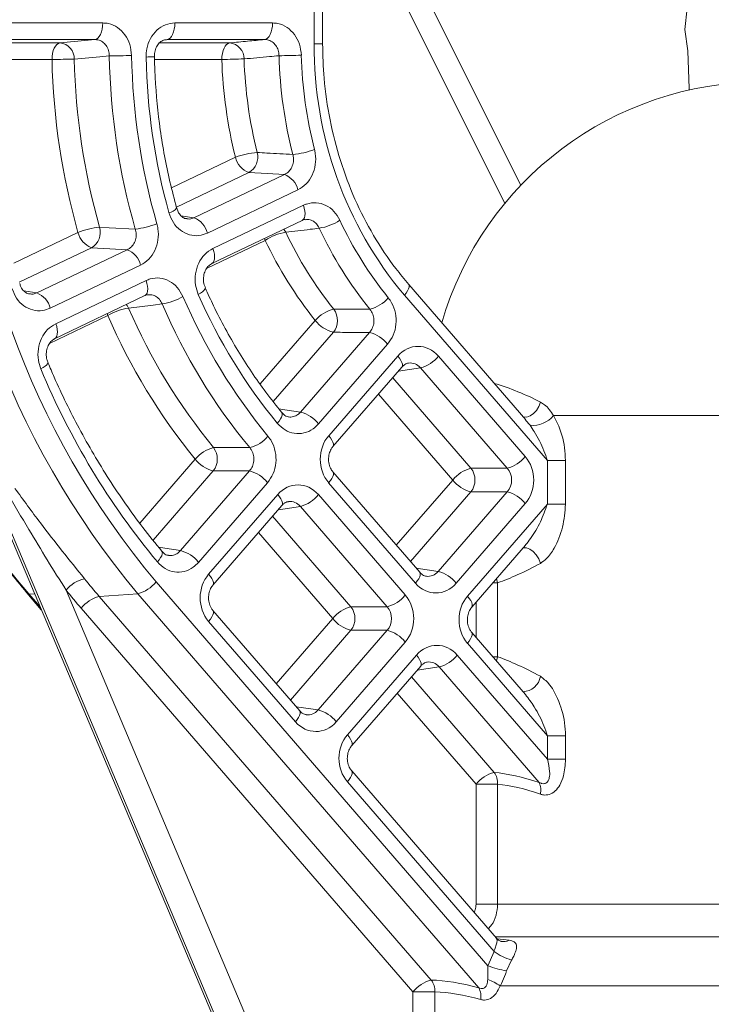
# Model space of a CAD drawing. Units: millimetres. Extents: x 1516 to 3716, y 539 to 3488.
# Drawn here: x 2758 to 2799, y 3118 to 3177 of the extents above; entities that cross this region are included whole.
import ezdxf

# ---------------------------------------------------------------- set-up
doc = ezdxf.new("R2010")
doc.units = ezdxf.units.MM
doc.header["$LTSCALE"] = 18
doc.linetypes.add('SLD-Durchgehend', pattern=[0])

msp = doc.modelspace()

# ---------------------------------------------------------------- linework, layer by layer
at = {"color": 7, "linetype": 'SLD-Durchgehend', "lineweight": 18}
for p, q in [((2775.474, 3175.201), (2775.474, 3194.9)), ((2775.974, 3175.201), (2775.974, 3194.918)), ((2778.254, 3185.938), (2787.864, 3166.718)), ((2777.027, 3185.391), (2786.904, 3165.637)), ((2756.937, 3176.451), (2762.789, 3176.451)), ((2767.115, 3176.451), (2772.968, 3176.451)), ((2756.018, 3175.251), (2760.217, 3175.251)), ((2762.315, 3175.453), (2756.463, 3175.453)), ((2766.196, 3175.251), (2770.398, 3175.251)), ((2766.641, 3175.453), (2766.528, 3175.44)), ((2772.494, 3175.453), (2766.641, 3175.453)), ((2775.474, 3175.201), (2775.974, 3175.201)), ((2759.743, 3174.252), (2755.712, 3174.252)), ((2769.924, 3174.252), (2765.892, 3174.252)), ((2766.907, 3166.568), (2770.743, 3168.402)), ((2771.548, 3167.479), (2767.204, 3165.403)), ((2768.258, 3164.767), (2773.687, 3167.362)), ((2774.492, 3166.439), (2769.063, 3163.844)), ((2769.394, 3162.921), (2774.823, 3165.516)), ((2767.485, 3164.882), (2768.258, 3164.767)), ((2769.325, 3162.019), (2774.754, 3164.613)), ((2757.456, 3162.052), (2761.302, 3163.889)), ((2772.531, 3163.414), (2769.016, 3161.734)), ((2772.493, 3163.533), (2772.531, 3163.414)), ((2762.107, 3162.967), (2757.779, 3160.898)), ((2758.834, 3160.263), (2764.251, 3162.852)), ((2765.056, 3161.929), (2759.639, 3159.34)), ((2759.97, 3158.417), (2765.387, 3161.006)), ((2758.061, 3160.377), (2758.834, 3160.263)), ((2788.161, 3152.652), (2781.136, 3160.772)), ((2759.901, 3157.515), (2765.318, 3160.104)), ((2789.451, 3150.211), (2780.88, 3160.118)), ((2763.09, 3158.902), (2759.59, 3157.229)), ((2763.051, 3159.02), (2763.09, 3158.902)), ((2772.236, 3154.805), (2775.532, 3158.607)), ((2776.617, 3157.9), (2773.012, 3153.742)), ((2774.646, 3153.119), (2778.787, 3157.895)), ((2759.895, 3157.512), (2759.827, 3157.494)), ((2779.873, 3157.188), (2775.731, 3152.412)), ((2776.338, 3151.699), (2780.477, 3156.473)), ((2782.923, 3156.472), (2788.129, 3150.454)), ((2776.593, 3151.044), (2780.733, 3155.818)), ((2781.838, 3155.766), (2780.518, 3155.57)), ((2787.044, 3149.748), (2781.838, 3155.766)), ((2780.175, 3155.175), (2784.869, 3149.748)), ((2783.783, 3149.042), (2779.326, 3154.195)), ((2788.414, 3152.325), (2788.147, 3152.64)), ((2812.331, 3152.908), (2789.827, 3152.908)), ((2765.006, 3146.465), (2768.329, 3150.298)), ((2789.451, 3147.6), (2789.451, 3150.211)), ((2790.54, 3150.211), (2789.451, 3150.211)), ((2790.54, 3150.211), (2790.54, 3147.6)), ((2769.414, 3149.592), (2765.806, 3145.43)), ((2767.446, 3144.813), (2771.586, 3149.588)), ((2784.869, 3149.748), (2787.044, 3149.748)), ((2781.799, 3143.51), (2776.593, 3149.528)), ((2780.394, 3145.134), (2783.783, 3149.042)), ((2781.634, 3088.27), (2756.183, 3148.534)), ((2772.671, 3148.882), (2768.531, 3144.106)), ((2781.542, 3142.856), (2776.336, 3148.874)), ((2756.09, 3148.394), (2781.095, 3089.185)), ((2769.138, 3143.395), (2773.278, 3148.169)), ((2775.724, 3148.168), (2780.93, 3142.15)), ((2784.868, 3148.336), (2781.242, 3144.154)), ((2782.904, 3143.561), (2787.043, 3148.336)), ((2787.043, 3148.336), (2784.868, 3148.336)), ((2769.394, 3142.739), (2773.533, 3147.514)), ((2774.638, 3147.462), (2773.319, 3147.266)), ((2779.844, 3141.444), (2774.638, 3147.462)), ((2788.128, 3147.629), (2783.989, 3142.855)), ((2784.662, 3142.076), (2789.451, 3147.6)), ((2790.54, 3147.6), (2789.451, 3147.6)), ((2772.975, 3146.871), (2777.67, 3141.444)), ((2776.584, 3140.738), (2772.126, 3145.891)), ((2784.917, 3141.421), (2788.147, 3145.146)), ((2781.586, 3143.756), (2782.904, 3143.561)), ((2786.407, 3143.14), (2786.469, 3142.877)), ((2765.982, 3142.933), (2785.892, 3119.917)), ((2786.179, 3142.877), (2786.469, 3142.877)), ((2786.469, 3142.877), (2786.469, 3138.445)), ((2758.225, 3142.279), (2759.099, 3141.27)), ((2758.706, 3142.199), (2758.344, 3142.227)), ((2758.344, 3142.227), (2759.028, 3141.436)), ((2760.584, 3142.445), (2781.393, 3093.172)), ((2764.896, 3142.227), (2762.579, 3142.066)), ((2762.579, 3142.066), (2782.479, 3119.063)), ((2785.337, 3118.598), (2764.896, 3142.227)), ((2781.393, 3118.357), (2761.493, 3141.36)), ((2777.67, 3141.444), (2779.844, 3141.444)), ((2785.176, 3139.607), (2785.176, 3141.719)), ((2774.599, 3135.206), (2769.393, 3141.224)), ((2773.195, 3136.83), (2776.584, 3140.738)), ((2774.343, 3134.552), (2769.137, 3140.57)), ((2777.669, 3140.032), (2774.043, 3135.85)), ((2775.704, 3135.257), (2779.844, 3140.032)), ((2779.844, 3140.032), (2777.669, 3140.032)), ((2788.137, 3136.184), (2784.917, 3139.906)), ((2780.929, 3139.325), (2776.789, 3134.551)), ((2789.451, 3133.715), (2784.66, 3139.252)), ((2777.463, 3133.772), (2781.602, 3138.547)), ((2784.048, 3138.546), (2789.451, 3132.301)), ((2786.469, 3138.445), (2786.181, 3138.445)), ((2786.469, 3138.445), (2786.407, 3138.183)), ((2777.718, 3133.117), (2781.858, 3137.892)), ((2782.962, 3137.84), (2781.643, 3137.644)), ((2788.955, 3130.913), (2782.962, 3137.84)), ((2781.3, 3137.248), (2786.261, 3131.513)), ((2785.176, 3130.807), (2780.451, 3136.269)), ((2774.387, 3135.452), (2775.704, 3135.257)), ((2789.451, 3132.301), (2789.451, 3133.715)), ((2789.451, 3133.715), (2790.54, 3133.715)), ((2790.54, 3133.715), (2790.54, 3132.301)), ((2789.451, 3132.301), (2790.54, 3132.301)), ((2786.393, 3121.574), (2777.718, 3131.602)), ((2786.255, 3120.783), (2777.461, 3130.948)), ((2785.176, 3123.607), (2785.176, 3130.807)), ((2785.176, 3130.807), (2786.469, 3130.807)), ((2786.469, 3130.807), (2786.469, 3123.607)), ((2786.469, 3123.607), (2785.176, 3123.607)), ((2786.469, 3123.607), (2822.331, 3123.607)), ((2823.931, 3121.647), (2786.329, 3121.647)), ((2786.444, 3121.536), (2787.166, 3121.447)), ((2785.892, 3119.917), (2786.255, 3120.783)), ((2787.3, 3120.264), (2787.005, 3119.615)), ((2781.393, 3093.172), (2781.393, 3118.357)), ((2781.393, 3118.357), (2782.71, 3118.357)), ((2782.71, 3118.357), (2782.71, 3093.172)), ((2826.331, 3118.708), (2786.622, 3118.708))]:
    msp.add_line(p, q, dxfattribs=at)
at = {"color": 7, "linetype": 'SLD-Durchgehend', "lineweight": 18, "flags": 128}
for points in [[(2804.857, 3175.113), (2804.953, 3176.399), (2804.707, 3177.658), (2804.14, 3178.772), (2803.308, 3179.634), (2802.288, 3180.163), (2801.177, 3180.309), (2800.08, 3180.059), (2799.101, 3179.437), (2798.332, 3178.5), (2797.845, 3177.337), (2797.688, 3176.059), (2797.874, 3174.786)], [(2762.315, 3175.453), (2762.409, 3175.48), (2762.498, 3175.543), (2762.58, 3175.638), (2762.651, 3175.763), (2762.71, 3175.912), (2762.753, 3176.081), (2762.78, 3176.263), (2762.789, 3176.451)], [(2766.641, 3175.453), (2766.735, 3175.48), (2766.824, 3175.543), (2766.906, 3175.638), (2766.977, 3175.763), (2767.036, 3175.912), (2767.079, 3176.081), (2767.106, 3176.263), (2767.115, 3176.451)], [(2772.494, 3175.453), (2772.588, 3175.48), (2772.677, 3175.543), (2772.759, 3175.638), (2772.831, 3175.763), (2772.889, 3175.912), (2772.932, 3176.081), (2772.959, 3176.263), (2772.968, 3176.451)], [(2759.743, 3174.252), (2759.752, 3174.441), (2759.779, 3174.622), (2759.822, 3174.791), (2759.88, 3174.94), (2759.952, 3175.065), (2760.034, 3175.16), (2760.123, 3175.223), (2760.217, 3175.251)], [(2760.217, 3175.251), (2761.294, 3175.354), (2762.315, 3175.453)], [(2769.924, 3174.252), (2769.933, 3174.441), (2769.959, 3174.622), (2770.003, 3174.791), (2770.061, 3174.94), (2770.133, 3175.065), (2770.215, 3175.16), (2770.304, 3175.223), (2770.398, 3175.251)], [(2763.18, 3174.475), (2762.61, 3174.421), (2761.081, 3174.278)], [(2797.874, 3174.786), (2797.957, 3172.511), (2797.962, 3172.425)], [(2773.687, 3167.362), (2772.642, 3167.419), (2771.548, 3167.479)], [(2774.823, 3165.516), (2774.876, 3165.341), (2774.91, 3165.173), (2774.922, 3165.017), (2774.913, 3164.88), (2774.883, 3164.765), (2774.833, 3164.677), (2774.764, 3164.619), (2774.754, 3164.613)], [(2762.597, 3164.202), (2763.18, 3164.172), (2764.741, 3164.092)], [(2773.642, 3164.082), (2773.67, 3164.046), (2773.762, 3163.896)], [(2764.251, 3162.852), (2763.205, 3162.908), (2762.107, 3162.967)], [(2769.394, 3162.921), (2769.448, 3162.747), (2769.481, 3162.579), (2769.494, 3162.423), (2769.485, 3162.285), (2769.454, 3162.17), (2769.404, 3162.082), (2769.335, 3162.024), (2769.325, 3162.019)], [(2765.387, 3161.006), (2765.44, 3160.832), (2765.474, 3160.663), (2765.486, 3160.508), (2765.477, 3160.37), (2765.447, 3160.255), (2765.397, 3160.167), (2765.328, 3160.109), (2765.318, 3160.104)], [(2768.929, 3160.574), (2768.934, 3160.536), (2768.909, 3160.479), (2768.853, 3160.411), (2768.766, 3160.334), (2768.652, 3160.252), (2768.516, 3160.166)], [(2780.88, 3160.118), (2780.987, 3160.251), (2781.072, 3160.38), (2781.132, 3160.499), (2781.165, 3160.604), (2781.169, 3160.692), (2781.146, 3160.76), (2781.136, 3160.772)], [(2764.201, 3159.57), (2764.246, 3159.509), (2764.336, 3159.352)], [(2766.349, 3159.605), (2765.802, 3159.536), (2764.336, 3159.352)], [(2759.97, 3158.417), (2760.023, 3158.243), (2760.057, 3158.074), (2760.069, 3157.919), (2760.06, 3157.781), (2760.03, 3157.666), (2759.98, 3157.578), (2759.911, 3157.52), (2759.895, 3157.512)], [(2759.074, 3155.701), (2759.212, 3155.783), (2759.327, 3155.863), (2759.416, 3155.936), (2759.473, 3156.001), (2759.499, 3156.055), (2759.495, 3156.09)], [(2780.477, 3156.473), (2780.584, 3156.34), (2780.668, 3156.211), (2780.728, 3156.092), (2780.761, 3155.986), (2780.766, 3155.898), (2780.742, 3155.831), (2780.733, 3155.818)], [(2789.049, 3153.711), (2788.944, 3153.453), (2788.795, 3153.219), (2788.614, 3153.026), (2788.415, 3152.89), (2788.214, 3152.821), (2788.026, 3152.826), (2788.007, 3152.83)], [(2773.348, 3153.314), (2773.711, 3153.259), (2774.646, 3153.119)], [(2773.528, 3153.084), (2773.535, 3153.074), (2773.557, 3153.008), (2773.551, 3152.923), (2773.516, 3152.82), (2773.453, 3152.703), (2773.366, 3152.578), (2773.256, 3152.448)], [(2776.338, 3151.699), (2776.444, 3151.565), (2776.529, 3151.436), (2776.589, 3151.317), (2776.622, 3151.212), (2776.626, 3151.124), (2776.603, 3151.056), (2776.594, 3151.044)], [(2769.431, 3150.985), (2770.02, 3150.985), (2771.599, 3150.986)], [(2771.586, 3149.588), (2770.529, 3149.59), (2769.414, 3149.592)], [(2776.595, 3149.525), (2776.602, 3149.516), (2776.626, 3149.449), (2776.621, 3149.361), (2776.588, 3149.255), (2776.528, 3149.136), (2776.443, 3149.007), (2776.336, 3148.874)], [(2773.278, 3148.169), (2773.384, 3148.036), (2773.469, 3147.907), (2773.529, 3147.788), (2773.562, 3147.682), (2773.567, 3147.594), (2773.543, 3147.527), (2773.533, 3147.514)], [(2766.144, 3145.008), (2766.509, 3144.953), (2767.446, 3144.813)], [(2789.034, 3144.046), (2788.932, 3144.309), (2788.784, 3144.551), (2788.603, 3144.751), (2788.402, 3144.895), (2788.199, 3144.97), (2788.01, 3144.97), (2787.99, 3144.965)], [(2766.063, 3144.133), (2766.172, 3144.264), (2766.259, 3144.39), (2766.321, 3144.507), (2766.355, 3144.611), (2766.361, 3144.697), (2766.339, 3144.763), (2766.331, 3144.774)], [(2769.138, 3143.395), (2769.245, 3143.261), (2769.33, 3143.132), (2769.389, 3143.013), (2769.422, 3142.908), (2769.427, 3142.819), (2769.404, 3142.752), (2769.395, 3142.74)], [(2781.799, 3143.51), (2781.808, 3143.498), (2781.832, 3143.431), (2781.827, 3143.343), (2781.794, 3143.237), (2781.734, 3143.118), (2781.649, 3142.989), (2781.542, 3142.856)], [(2758.344, 3142.227), (2758.267, 3142.247), (2758.225, 3142.279)], [(2784.92, 3141.425), (2784.927, 3141.434), (2784.951, 3141.501), (2784.946, 3141.589), (2784.913, 3141.695), (2784.853, 3141.814), (2784.768, 3141.943), (2784.662, 3142.076)], [(2769.137, 3140.57), (2769.244, 3140.703), (2769.329, 3140.832), (2769.389, 3140.951), (2769.422, 3141.056), (2769.426, 3141.144), (2769.403, 3141.212), (2769.393, 3141.224)], [(2784.919, 3139.903), (2784.926, 3139.894), (2784.95, 3139.826), (2784.945, 3139.738), (2784.912, 3139.633), (2784.852, 3139.514), (2784.767, 3139.385), (2784.66, 3139.252)], [(2781.602, 3138.547), (2781.709, 3138.414), (2781.793, 3138.285), (2781.853, 3138.166), (2781.886, 3138.06), (2781.891, 3137.972), (2781.867, 3137.905), (2781.858, 3137.892)], [(2774.343, 3134.552), (2774.45, 3134.685), (2774.535, 3134.814), (2774.595, 3134.933), (2774.628, 3135.039), (2774.632, 3135.127), (2774.609, 3135.194), (2774.599, 3135.206)], [(2777.463, 3133.772), (2777.569, 3133.639), (2777.654, 3133.51), (2777.714, 3133.391), (2777.747, 3133.285), (2777.751, 3133.197), (2777.728, 3133.13), (2777.719, 3133.118)], [(2777.461, 3130.948), (2777.568, 3131.081), (2777.653, 3131.21), (2777.713, 3131.329), (2777.746, 3131.434), (2777.751, 3131.522), (2777.727, 3131.59), (2777.718, 3131.602)]]:
    msp.add_lwpolyline(points, dxfattribs=at)
at = {"color": 7, "linetype": 'SLD-Durchgehend', "lineweight": 18}
for centre, radius, start, end in [((2803.627, 3174.716), 50.553, 179.44993, 219.9902), ((2803.836, 3174.709), 49.423, 179.42931, 220.01085), ((2760.125, 3174.298), 0.957, 358.80392, 84.47205), ((2770.307, 3174.3), 0.955, 359.43591, 84.55816), ((2798.574, 3174.971), 23.102, 179.42923, 220.01093), ((2762.707, 3248.175), 73.702, 270.3675, 271.40818), ((2803.079, 3175.164), 39.905, 180.99004, 196.10915), ((2803.28, 3175.165), 38.767, 180.9901, 196.10904), ((2765.336, 3181.531), 7.125, 270.39638, 274.41893), ((2803.03, 3175.168), 37.653, 181.16049, 195.54578), ((2772.884, 3224.275), 49.792, 270.54636, 272.08674), ((2799.907, 3175.18), 26.557, 181.50119, 194.41477), ((2800.106, 3175.182), 25.418, 181.50155, 194.41445), ((2761.556, 3115.847), 58.433, 90.46502, 91.77762), ((2801.012, 3175.162), 41.279, 181.2639, 195.8483), ((2801.213, 3175.164), 40.141, 181.26401, 195.84814), ((2771.734, 3134.909), 39.385, 90.68613, 92.63355), ((2797.841, 3175.179), 27.932, 181.90198, 194.04209), ((2798.038, 3175.18), 26.791, 181.90194, 194.04214), ((2802.331, 3152.908), 20, 90, 163.83149), ((2772.525, 3163.235), 5.465, 95.00885, 109.02781), ((2771.004, 3168.41), 1.078, 300.30277, 14.47343), ((2773.708, 3173.874), 5.326, 275.14231, 289.52555), ((2772.038, 3168.719), 1.333, 193.75719, 248.41721), ((2773.197, 3166.122), 1.333, 13.75952, 68.41391), ((2766.64, 3165.81), 0.741, 278.97966, 321.32895), ((2764.262, 3168.843), 4.775, 275.74627, 291.78311), ((2767.768, 3163.527), 1.333, 13.76192, 68.41334), ((2775.287, 3167.246), 3.139, 278.87401, 303.20474), ((2797.36, 3174.1), 22.454, 204.97424, 219.00256), ((2763.075, 3159.373), 4.852, 95.65106, 111.43606), ((2762.597, 3164.207), 1.333, 193.75724, 248.41802), ((2761.558, 3163.9), 1.082, 300.45485, 16.19183), ((2774.247, 3160.84), 3.094, 99.01352, 123.69131), ((2795.147, 3174.04), 23.669, 205.37924, 218.56695), ((2797.039, 3174.051), 23.462, 204.97426, 219.00239), ((2794.828, 3173.992), 24.679, 205.38015, 218.56653), ((2763.761, 3161.612), 1.333, 13.7572, 68.41718), ((2758.344, 3159.023), 1.333, 13.7578, 68.41749), ((2765.865, 3162.933), 3.363, 278.26121, 300.98499), ((2799.279, 3173.609), 34.462, 203.1685, 219.52542), ((2799.084, 3173.627), 33.401, 203.76739, 219.35201), ((2778.313, 3161.316), 2.09, 283.66313, 319.86261), ((2764.819, 3156.06), 3.327, 98.35905, 121.32673), ((2797.07, 3173.551), 35.682, 203.45038, 219.22923), ((2798.96, 3173.561), 35.473, 203.16811, 219.52575), ((2777.134, 3157.231), 2.112, 103.51207, 139.35448), ((2775.713, 3158.608), 1.148, 321.92159, 36.09867), ((2796.753, 3173.504), 36.694, 203.45053, 219.22934), ((2777.111, 3159.846), 2.008, 218.11752, 255.74206), ((2778.293, 3155.949), 2.008, 38.11632, 75.74265), ((2781.343, 3157.715), 2.01, 284.23742, 321.81588), ((2801.013, 3173.143), 45.421, 202.58218, 219.69497), ((2781.637, 3139.449), 16.073, 62.53799, 73.25524), ((2774.152, 3151.173), 2.008, 38.11805, 75.74152), ((2788.563, 3153.969), 1.651, 264.83065, 320.00661), ((2771.105, 3152.989), 2.063, 283.84694, 320.50376), ((2769.924, 3148.967), 2.078, 103.74559, 140.15552), ((2768.511, 3150.299), 1.147, 321.92821, 36.71695), ((2769.908, 3151.537), 2.008, 218.11629, 255.74266), ((2786.549, 3151.697), 2.01, 284.23748, 321.81585), ((2771.091, 3147.642), 2.008, 38.11943, 75.74013), ((2785.363, 3147.8), 2.01, 104.23744, 141.81584), ((2783.966, 3149.043), 1.146, 321.93967, 38.00669), ((2793.264, 3172.336), 46.108, 210.42024, 220.76864), ((2785.363, 3150.282), 2.008, 218.11946, 255.74009), ((2774.144, 3149.411), 2.01, 284.23805, 321.81363), ((2786.549, 3146.39), 2.008, 38.11797, 75.74379), ((2766.951, 3142.867), 2.008, 38.11943, 75.74013), ((2762.182, 3141.095), 2.092, 103.64664, 139.81977), ((2796.386, 3171.309), 44.7, 219.08345, 220.85903), ((2782.409, 3141.615), 2.008, 38.11792, 75.74385), ((2764.402, 3144.176), 2.01, 284.23678, 321.81651), ((2795.872, 3171.102), 45.459, 219.07969, 220.86284), ((2763.073, 3140.118), 2.01, 104.23528, 141.8164), ((2779.35, 3143.393), 2.01, 284.23806, 321.81363), ((2778.164, 3139.496), 2.01, 104.23837, 141.81272), ((2776.767, 3140.738), 1.146, 321.93863, 38.00777), ((2778.163, 3141.978), 2.008, 218.1175, 255.74206), ((2779.349, 3138.086), 2.008, 38.11652, 75.74304), ((2782.468, 3139.788), 2.01, 284.23453, 321.81713), ((2787.963, 3137.437), 1.084, 271.39101, 351.28256), ((2775.21, 3133.311), 2.008, 38.11649, 75.74306), ((2786.756, 3129.564), 2.01, 104.23675, 141.81653), ((2785.362, 3130.865), 1.108, 356.99284, 35.75758), ((2787.963, 3130.444), 1.097, 347.51608, 25.27692), ((2786.829, 3122.115), 0.748, 257.84431, 296.75996), ((2788.148, 3123.284), 3.137, 232.88875, 254.32799), ((2787.876, 3125.015), 5.47, 248.74187, 260.83812), ((2782.973, 3117.115), 2.01, 104.23445, 141.81662), ((2781.598, 3118.383), 1.113, 358.68269, 37.68395), ((2785.001, 3116.442), 2.787, 54.42178, 71.71988), ((2784.375, 3118.076), 1.095, 350.38643, 28.51412)]:
    msp.add_arc(centre, radius, start, end, dxfattribs=at)
for centre, major_axis, ratio, start_param, end_param in [((2781.7, 3155.053), (0, 2.005), 0.863657, 5.498629, 7.066687), ((2781.2, 3155.053), (0.138, 1.001), 0.854662, 5.615943, 6.527324), ((2777.567, 3150.286), (0, 2), 0.868401, 0.78622, 2.354277), ((2786.899, 3149.042), (0, 2), 0.868401, 3.927812, 5.49587), ((2786.399, 3149.042), (0, 1), 0.910101, 3.927672, 5.495729), ((2774.5, 3146.748), (0, 2.005), 0.863657, 5.498629, 7.066687), ((2774, 3146.748), (0.138, 1.001), 0.854662, 5.615943, 6.527324), ((2802.331, 3163.47), (19.441, 20.561), 0.228331, 3.559571, 3.74818), ((2770.368, 3141.982), (0, 2), 0.868401, 0.78622, 2.354277), ((2782.266, 3144.275), (-0.138, 1.001), 0.854628, 2.898096, 3.807849), ((2782.766, 3144.275), (0, 2.005), 0.863657, 2.357037, 3.925094), ((2779.7, 3140.738), (0, 2), 0.868401, 3.927812, 5.49587), ((2785.891, 3140.663), (0, 2), 0.868401, 0.78622, 2.354277), ((2779.2, 3140.738), (0, 1), 0.910101, 3.927672, 5.495729), ((2782.824, 3137.126), (0, 2.005), 0.863657, 5.498629, 7.066687), ((2802.331, 3117.807), (-19.439, 20.608), 0.228345, 5.677156, 5.865765), ((2782.324, 3137.126), (0.138, 1.001), 0.854662, 5.615943, 6.527324), ((2775.067, 3135.971), (-0.138, 1.001), 0.854628, 2.898096, 3.807849), ((2775.567, 3135.971), (0, 2.005), 0.863657, 2.357037, 3.925094), ((2778.692, 3132.359), (0, 2), 0.868401, 0.78622, 2.354277), ((2802.916, 3110.467), (-20.062, 20.154), 0.307986, 5.739715, 5.928324), ((2802.331, 3109.761), (-19.006, 20.254), 0.307474, 5.756292, 5.944901), ((2802.916, 3093.971), (-23.883, 23.993), 0.307986, 5.792292, 5.969531), ((2802.331, 3093.265), (-22.827, 24.093), 0.307618, 5.806168, 5.983407)]:
    msp.add_ellipse(centre, major_axis=major_axis, ratio=ratio, start_param=start_param, end_param=end_param, dxfattribs=at)
for points, knots in [([(2762.789, 3176.451), (2762.905, 3176.443), (2763.214, 3176.422), (2763.693, 3176.2), (2764.14, 3175.759), (2764.449, 3175.168), (2764.495, 3174.72), (2764.518, 3174.495)], [0, 0, 0, 0, 0.129921, 0.347192, 0.564593, 0.782307, 1, 1, 1, 1]), ([(2765.386, 3174.406), (2765.392, 3174.57), (2765.409, 3174.957), (2765.622, 3175.534), (2766.012, 3176.041), (2766.531, 3176.385), (2766.92, 3176.429), (2767.115, 3176.451)], [0, 0, 0, 0, 0.154333, 0.365476, 0.576764, 0.788391, 1, 1, 1, 1]), ([(2772.968, 3176.451), (2773.078, 3176.444), (2773.381, 3176.424), (2773.857, 3176.211), (2774.307, 3175.775), (2774.621, 3175.187), (2774.672, 3174.739), (2774.697, 3174.515)], [0, 0, 0, 0, 0.124239, 0.342939, 0.561755, 0.78088, 1, 1, 1, 1]), ([(2763.18, 3174.475), (2763.171, 3174.587), (2763.153, 3174.811), (2763.002, 3175.108), (2762.778, 3175.328), (2762.534, 3175.439), (2762.375, 3175.449), (2762.315, 3175.453)], [0, 0, 0, 0, 0.2179665, 0.4355033, 0.6526114, 0.8698528, 1, 1, 1, 1]), ([(2765.896, 3174.427), (2765.893, 3174.489), (2765.885, 3174.668), (2765.971, 3174.949), (2766.13, 3175.216), (2766.339, 3175.388), (2766.497, 3175.453), (2766.588, 3175.445), (2766.608, 3175.444)], [0, 0, 0, 0, 0.104405, 0.298241, 0.492739, 0.696833, 0.932498, 1, 1, 1, 1]), ([(2770.398, 3175.251), (2770.756, 3175.285), (2771.455, 3175.353), (2772.154, 3175.42), (2772.494, 3175.453)], [0, 0, 0, 0, 0.513357, 1, 1, 1, 1]), ([(2773.358, 3174.485), (2773.349, 3174.597), (2773.329, 3174.821), (2773.176, 3175.116), (2772.949, 3175.334), (2772.707, 3175.44), (2772.551, 3175.449), (2772.494, 3175.453)], [0, 0, 0, 0, 0.219387, 0.438322, 0.656862, 0.875543, 1, 1, 1, 1]), ([(2781.136, 3160.772), (2780.877, 3161.084), (2780.113, 3162.001), (2778.995, 3163.685), (2777.875, 3165.862), (2776.998, 3168.187), (2776.38, 3170.619), (2776.031, 3172.973), (2775.991, 3174.509), (2775.974, 3175.201)], [0, 0, 0, 0, 0.081316, 0.239314, 0.397287, 0.555148, 0.712926, 0.870647, 1, 1, 1, 1]), ([(2767.218, 3165.346), (2767.079, 3165.872), (2766.672, 3167.411), (2766.199, 3170.026), (2765.944, 3172.543), (2765.898, 3174.014), (2765.885, 3174.427)], [0, 0, 0, 0, 0.1787475, 0.5223043, 0.865943, 1, 1, 1, 1]), ([(2773.358, 3174.485), (2773.169, 3174.467), (2772.47, 3174.403), (2771.771, 3174.338), (2771.262, 3174.291)], [0, 0, 0, 0, 0.271681, 1, 1, 1, 1]), ([(2772.048, 3168.679), (2772.241, 3168.669), (2772.954, 3168.633), (2773.666, 3168.596), (2774.185, 3168.569)], [0, 0, 0, 0, 0.271766, 1, 1, 1, 1]), ([(2773.687, 3167.362), (2773.776, 3167.415), (2773.954, 3167.521), (2774.139, 3167.794), (2774.235, 3168.115), (2774.231, 3168.385), (2774.195, 3168.531), (2774.185, 3168.569)], [0, 0, 0, 0, 0.230128, 0.459853, 0.689239, 0.918836, 1, 1, 1, 1]), ([(2775.488, 3168.854), (2775.505, 3168.778), (2775.571, 3168.485), (2775.568, 3167.946), (2775.374, 3167.305), (2775.009, 3166.758), (2774.664, 3166.545), (2774.492, 3166.439)], [0, 0, 0, 0, 0.081018, 0.310566, 0.540189, 0.770101, 1, 1, 1, 1]), ([(2774.823, 3165.516), (2774.887, 3165.543), (2775.132, 3165.649), (2775.597, 3165.701), (2776.169, 3165.544), (2776.678, 3165.181), (2776.897, 3164.807), (2777.006, 3164.62)], [0, 0, 0, 0, 0.081018, 0.310567, 0.540191, 0.770102, 1, 1, 1, 1]), ([(2769.063, 3163.844), (2768.896, 3163.784), (2768.544, 3163.656), (2767.97, 3163.718), (2767.432, 3163.991), (2766.989, 3164.456), (2766.833, 3164.87), (2766.755, 3165.077)], [0, 0, 0, 0, 0.183114, 0.387022, 0.591117, 0.795568, 1, 1, 1, 1]), ([(2767.823, 3164.717), (2767.782, 3164.719), (2767.671, 3164.723), (2767.482, 3164.863), (2767.304, 3165.087), (2767.249, 3165.274), (2767.226, 3165.351)], [0, 0, 0, 0, 0.191898, 0.525246, 0.804095, 1, 1, 1, 1]), ([(2766.034, 3164.409), (2766.059, 3164.311), (2766.135, 3163.999), (2766.132, 3163.436), (2765.938, 3162.795), (2765.573, 3162.248), (2765.228, 3162.036), (2765.056, 3161.929)], [0, 0, 0, 0, 0.101712, 0.326068, 0.550515, 0.775261, 1, 1, 1, 1]), ([(2767.823, 3164.711), (2767.886, 3164.7), (2768.036, 3164.675), (2768.177, 3164.734), (2768.258, 3164.767)], [0, 0, 0, 0, 0.425425, 1, 1, 1, 1]), ([(2774.754, 3164.599), (2774.807, 3164.633), (2774.865, 3164.67), (2774.921, 3164.661), (2774.925, 3164.66)], [0, 0, 0, 0, 0.919179, 1, 1, 1, 1]), ([(2775.771, 3164.145), (2775.719, 3164.239), (2775.615, 3164.427), (2775.363, 3164.605), (2775.123, 3164.685), (2774.976, 3164.659), (2774.928, 3164.65)], [0, 0, 0, 0, 0.286665, 0.57286, 0.858617, 1, 1, 1, 1]), ([(2764.251, 3162.852), (2764.34, 3162.905), (2764.518, 3163.011), (2764.704, 3163.284), (2764.799, 3163.605), (2764.796, 3163.887), (2764.754, 3164.043), (2764.741, 3164.092)], [0, 0, 0, 0, 0.224971, 0.449543, 0.673739, 0.898115, 1, 1, 1, 1]), ([(2775.771, 3164.145), (2775.589, 3164.122), (2774.919, 3164.039), (2774.25, 3163.956), (2773.762, 3163.896)], [0, 0, 0, 0, 0.2717619, 1, 1, 1, 1]), ([(2768.516, 3160.166), (2768.45, 3160.353), (2768.311, 3160.748), (2768.318, 3161.414), (2768.511, 3162.055), (2768.876, 3162.602), (2769.221, 3162.815), (2769.394, 3162.921)], [0, 0, 0, 0, 0.183117, 0.387019, 0.591118, 0.795566, 1, 1, 1, 1]), ([(2768.94, 3160.577), (2768.913, 3160.632), (2768.841, 3160.785), (2768.811, 3161.098), (2768.863, 3161.446), (2769, 3161.741), (2769.21, 3161.976), (2769.359, 3162.03), (2769.445, 3162.061)], [0, 0, 0, 0, 0.095918, 0.267131, 0.433282, 0.598672, 0.768721, 1, 1, 1, 1]), ([(2758.4, 3160.213), (2758.359, 3160.214), (2758.248, 3160.218), (2758.06, 3160.357), (2757.884, 3160.575), (2757.83, 3160.754), (2757.809, 3160.824)], [0, 0, 0, 0, 0.194328, 0.53389, 0.818954, 1, 1, 1, 1]), ([(2765.387, 3161.006), (2765.469, 3161.04), (2765.734, 3161.151), (2766.22, 3161.186), (2766.787, 3161.007), (2767.285, 3160.624), (2767.493, 3160.242), (2767.597, 3160.05)], [0, 0, 0, 0, 0.101708, 0.326063, 0.550512, 0.775262, 1, 1, 1, 1]), ([(2759.639, 3159.34), (2759.484, 3159.283), (2759.145, 3159.157), (2758.583, 3159.203), (2758.04, 3159.463), (2757.589, 3159.916), (2757.425, 3160.326), (2757.343, 3160.531)], [0, 0, 0, 0, 0.1720662, 0.3787505, 0.5856082, 0.7928103, 1, 1, 1, 1]), ([(2758.4, 3160.205), (2758.469, 3160.195), (2758.619, 3160.174), (2758.759, 3160.232), (2758.834, 3160.263)], [0, 0, 0, 0, 0.465182, 1, 1, 1, 1]), ([(2773.528, 3153.084), (2773.206, 3153.487), (2772.264, 3154.665), (2770.857, 3156.78), (2769.686, 3158.914), (2769.094, 3160.211), (2768.93, 3160.571)], [0, 0, 0, 0, 0.178696, 0.523075, 0.867454, 1, 1, 1, 1]), ([(2765.494, 3160.141), (2765.453, 3160.14), (2765.367, 3160.139), (2765.286, 3160.102), (2765.244, 3160.083)], [0, 0, 0, 0, 0.475924, 1, 1, 1, 1]), ([(2766.349, 3159.605), (2766.299, 3159.702), (2766.201, 3159.894), (2765.955, 3160.082), (2765.708, 3160.172), (2765.552, 3160.15), (2765.494, 3160.141)], [0, 0, 0, 0, 0.279272, 0.558041, 0.836326, 1, 1, 1, 1]), ([(2779.911, 3159.969), (2779.982, 3159.871), (2780.177, 3159.602), (2780.368, 3159.056), (2780.401, 3158.378), (2780.245, 3157.712), (2779.997, 3157.363), (2779.873, 3157.188)], [0, 0, 0, 0, 0.124234, 0.34294, 0.561758, 0.780883, 1, 1, 1, 1]), ([(2776.641, 3159.284), (2776.837, 3159.284), (2777.559, 3159.285), (2778.281, 3159.285), (2778.807, 3159.285)], [0, 0, 0, 0, 0.27169, 1, 1, 1, 1]), ([(2778.787, 3157.895), (2778.852, 3157.982), (2778.982, 3158.156), (2779.064, 3158.49), (2779.046, 3158.829), (2778.946, 3159.102), (2778.844, 3159.236), (2778.807, 3159.285)], [0, 0, 0, 0, 0.219381, 0.438327, 0.65686, 0.875544, 1, 1, 1, 1]), ([(2759.074, 3155.701), (2759.016, 3155.875), (2758.887, 3156.259), (2758.894, 3156.91), (2759.087, 3157.551), (2759.452, 3158.098), (2759.797, 3158.311), (2759.97, 3158.417)], [0, 0, 0, 0, 0.172061, 0.378753, 0.58561, 0.792813, 1, 1, 1, 1]), ([(2778.787, 3157.895), (2778.435, 3157.896), (2777.712, 3157.897), (2776.988, 3157.899), (2776.617, 3157.9)], [0, 0, 0, 0, 0.4866411, 1, 1, 1, 1]), ([(2759.506, 3156.094), (2759.481, 3156.149), (2759.411, 3156.305), (2759.388, 3156.617), (2759.445, 3156.963), (2759.587, 3157.251), (2759.755, 3157.44), (2759.86, 3157.482), (2759.902, 3157.498)], [0, 0, 0, 0, 0.108033, 0.301812, 0.490003, 0.677694, 0.871447, 1, 1, 1, 1]), ([(2766.331, 3144.774), (2765.949, 3145.243), (2764.835, 3146.613), (2763.14, 3149.045), (2761.366, 3152.064), (2760.196, 3154.449), (2759.622, 3155.794), (2759.496, 3156.088)], [0, 0, 0, 0, 0.1395378, 0.4074563, 0.6753809, 0.9290797, 1, 1, 1, 1]), ([(2780.733, 3155.818), (2780.773, 3155.859), (2780.885, 3155.97), (2781.021, 3156.046), (2781.108, 3156.042), (2781.127, 3156.041)], [0, 0, 0, 0, 0.309129, 0.847891, 1, 1, 1, 1]), ([(2789.049, 3153.711), (2789.129, 3153.664), (2789.428, 3153.485), (2789.659, 3153.152), (2789.827, 3152.908)], [0, 0, 0, 0, 0.267707, 1, 1, 1, 1]), ([(2773.932, 3152.84), (2773.921, 3152.84), (2773.833, 3152.835), (2773.69, 3152.905), (2773.572, 3153.048), (2773.533, 3153.095)], [0, 0, 0, 0, 0.0825192, 0.6977574, 1, 1, 1, 1]), ([(2773.929, 3152.834), (2773.929, 3152.834), (2774.023, 3152.8), (2774.224, 3152.836), (2774.472, 3152.936), (2774.595, 3153.064), (2774.646, 3153.119)], [0, 0, 0, 0, 0.001827, 0.367028, 0.73239, 1, 1, 1, 1]), ([(2789.827, 3152.908), (2789.909, 3152.754), (2790.219, 3152.174), (2790.489, 3151.242), (2790.527, 3150.469), (2790.54, 3150.211)], [0, 0, 0, 0, 0.1934, 0.730907, 1, 1, 1, 1]), ([(2775.731, 3152.412), (2775.624, 3152.305), (2775.37, 3152.051), (2774.861, 3151.832), (2774.274, 3151.809), (2773.7, 3152.005), (2773.404, 3152.3), (2773.256, 3152.448)], [0, 0, 0, 0, 0.154328, 0.36547, 0.576761, 0.788385, 1, 1, 1, 1]), ([(2789.451, 3150.211), (2789.386, 3150.407), (2789.188, 3151.007), (2788.824, 3151.719), (2788.499, 3152.199), (2788.414, 3152.325)], [0, 0, 0, 0, 0.264311, 0.807231, 1, 1, 1, 1]), ([(2772.697, 3151.677), (2772.772, 3151.575), (2772.973, 3151.302), (2773.166, 3150.75), (2773.2, 3150.072), (2773.044, 3149.405), (2772.795, 3149.056), (2772.671, 3148.882)], [0, 0, 0, 0, 0.129924, 0.347192, 0.56459, 0.782303, 1, 1, 1, 1]), ([(2771.586, 3149.588), (2771.651, 3149.675), (2771.781, 3149.85), (2771.863, 3150.183), (2771.845, 3150.522), (2771.743, 3150.799), (2771.638, 3150.935), (2771.599, 3150.986)], [0, 0, 0, 0, 0.217963, 0.435503, 0.65261, 0.869846, 1, 1, 1, 1]), ([(2776.593, 3149.528), (2776.555, 3149.578), (2776.456, 3149.706), (2776.346, 3149.993), (2776.316, 3150.353), (2776.381, 3150.696), (2776.494, 3150.921), (2776.572, 3151.018), (2776.593, 3151.044)], [0, 0, 0, 0, 0.130744, 0.338399, 0.538418, 0.73373, 0.929518, 1, 1, 1, 1]), ([(2753.417, 3149.045), (2753.598, 3148.721), (2754.381, 3147.318), (2755.968, 3145.031), (2757.479, 3143.189), (2758.225, 3142.279)], [0, 0, 0, 0, 0.132133, 0.571283, 1, 1, 1, 1]), ([(2757.522, 3148.536), (2758.027, 3147.842), (2759.391, 3145.969), (2760.801, 3144.225), (2761.689, 3143.128)], [0, 0, 0, 0, 0.370388, 1, 1, 1, 1]), ([(2760.584, 3142.445), (2759.835, 3143.648), (2758.644, 3145.563), (2757.484, 3147.548), (2757.054, 3148.286)], [0, 0, 0, 0, 0.628489, 1, 1, 1, 1]), ([(2773.533, 3147.514), (2773.574, 3147.555), (2773.686, 3147.666), (2773.822, 3147.742), (2773.908, 3147.738), (2773.927, 3147.737)], [0, 0, 0, 0, 0.3091431, 0.8478937, 1, 1, 1, 1]), ([(2788.139, 3145.153), (2788.242, 3145.276), (2788.595, 3145.697), (2789.063, 3146.523), (2789.323, 3147.245), (2789.451, 3147.6)], [0, 0, 0, 0, 0.173962, 0.593788, 1, 1, 1, 1]), ([(2790.54, 3147.6), (2790.502, 3147.134), (2790.425, 3146.193), (2789.968, 3145.084), (2789.477, 3144.356), (2789.16, 3144.134), (2789.034, 3144.046)], [0, 0, 0, 0, 0.329308, 0.664945, 0.866947, 1, 1, 1, 1]), ([(2766.732, 3144.534), (2766.722, 3144.534), (2766.633, 3144.529), (2766.491, 3144.598), (2766.375, 3144.739), (2766.337, 3144.784)], [0, 0, 0, 0, 0.083534, 0.7055, 1, 1, 1, 1]), ([(2766.729, 3144.529), (2766.731, 3144.528), (2766.826, 3144.494), (2767.029, 3144.531), (2767.275, 3144.633), (2767.395, 3144.76), (2767.446, 3144.813)], [0, 0, 0, 0, 0.007305, 0.373121, 0.739112, 1, 1, 1, 1]), ([(2768.531, 3144.106), (2768.426, 3144.002), (2768.175, 3143.75), (2767.672, 3143.529), (2767.085, 3143.501), (2766.51, 3143.693), (2766.212, 3143.986), (2766.063, 3144.133)], [0, 0, 0, 0, 0.150816, 0.36284, 0.575013, 0.787515, 1, 1, 1, 1]), ([(2782.194, 3143.287), (2782.175, 3143.286), (2782.08, 3143.281), (2781.942, 3143.363), (2781.831, 3143.478), (2781.799, 3143.51)], [0, 0, 0, 0, 0.150233, 0.756853, 1, 1, 1, 1]), ([(2769.393, 3141.224), (2769.355, 3141.274), (2769.257, 3141.402), (2769.147, 3141.689), (2769.116, 3142.049), (2769.182, 3142.392), (2769.295, 3142.617), (2769.373, 3142.714), (2769.394, 3142.739)], [0, 0, 0, 0, 0.130755, 0.33841, 0.538429, 0.733741, 0.929529, 1, 1, 1, 1]), ([(2784.917, 3139.906), (2784.879, 3139.956), (2784.78, 3140.084), (2784.671, 3140.371), (2784.64, 3140.731), (2784.706, 3141.074), (2784.818, 3141.299), (2784.897, 3141.396), (2784.917, 3141.421)], [0, 0, 0, 0, 0.130755, 0.338395, 0.538413, 0.733742, 0.929529, 1, 1, 1, 1]), ([(2781.858, 3137.892), (2781.898, 3137.933), (2782.01, 3138.044), (2782.146, 3138.12), (2782.233, 3138.116), (2782.252, 3138.115)], [0, 0, 0, 0, 0.309129, 0.84789, 1, 1, 1, 1]), ([(2789.034, 3137.273), (2789.206, 3137.142), (2789.628, 3136.821), (2790.155, 3135.843), (2790.49, 3134.749), (2790.528, 3133.973), (2790.54, 3133.715)], [0, 0, 0, 0, 0.184329, 0.4517, 0.817079, 1, 1, 1, 1]), ([(2788.136, 3136.184), (2788.319, 3135.943), (2788.76, 3135.363), (2789.187, 3134.511), (2789.386, 3133.911), (2789.451, 3133.715)], [0, 0, 0, 0, 0.322377, 0.778129, 1, 1, 1, 1]), ([(2774.994, 3134.983), (2774.976, 3134.982), (2774.881, 3134.977), (2774.743, 3135.059), (2774.631, 3135.174), (2774.599, 3135.206)], [0, 0, 0, 0, 0.150236, 0.756869, 1, 1, 1, 1]), ([(2777.718, 3131.602), (2777.679, 3131.652), (2777.581, 3131.78), (2777.471, 3132.067), (2777.44, 3132.427), (2777.506, 3132.77), (2777.619, 3132.995), (2777.697, 3133.092), (2777.718, 3133.117)], [0, 0, 0, 0, 0.1307432, 0.3383976, 0.5384161, 0.7337283, 0.9295291, 1, 1, 1, 1]), ([(2789.451, 3132.301), (2789.511, 3132.056), (2789.605, 3131.681), (2789.591, 3131.241), (2789.525, 3131.042), (2789.453, 3130.932), (2789.379, 3130.869), (2789.26, 3130.83), (2789.162, 3130.836), (2789.05, 3130.867), (2788.996, 3130.893), (2788.955, 3130.913)], [0, 0, 0, 0, 0.359326, 0.549646, 0.64742, 0.687355, 0.767995, 0.811448, 0.904678, 0.929777, 1, 1, 1, 1]), ([(2790.54, 3132.301), (2790.52, 3131.961), (2790.489, 3131.416), (2790.232, 3130.768), (2789.93, 3130.374), (2789.577, 3130.169), (2789.265, 3130.142), (2789.094, 3130.19), (2789.034, 3130.207)], [0, 0, 0, 0, 0.3041382, 0.4871363, 0.6394226, 0.7899218, 0.9261671, 1, 1, 1, 1]), ([(2785.053, 3123.123), (2785.08, 3123.173), (2785.16, 3123.319), (2785.17, 3123.493), (2785.176, 3123.607)], [0, 0, 0, 0, 0.346971, 1, 1, 1, 1]), ([(2786.469, 3123.607), (2786.45, 3123.385), (2786.411, 3122.942), (2786.19, 3122.425), (2785.974, 3122.212), (2785.902, 3122.141)], [0, 0, 0, 0, 0.399739, 0.798877, 1, 1, 1, 1]), ([(2786.255, 3120.783), (2786.276, 3120.844), (2786.332, 3121.01), (2786.405, 3121.252), (2786.451, 3121.458), (2786.412, 3121.535), (2786.392, 3121.573)], [0, 0, 0, 0, 0.166343, 0.448002, 0.727861, 1, 1, 1, 1]), ([(2786.672, 3121.384), (2786.666, 3121.386), (2786.652, 3121.389), (2786.529, 3121.436), (2786.442, 3121.533), (2786.398, 3121.582)], [0, 0, 0, 0, 0.233927, 0.614151, 1, 1, 1, 1]), ([(2787.166, 3121.447), (2787.275, 3121.422), (2787.484, 3121.373), (2787.62, 3121.187), (2787.61, 3120.972), (2787.544, 3120.743), (2787.461, 3120.541), (2787.346, 3120.343), (2787.3, 3120.264)], [0, 0, 0, 0, 0.247304, 0.474944, 0.686859, 0.715608, 0.886107, 1, 1, 1, 1]), ([(2785.875, 3119.087), (2785.882, 3119.303), (2785.891, 3119.575), (2785.892, 3119.859), (2785.892, 3119.917)], [0, 0, 0, 0, 0.793101, 1, 1, 1, 1]), ([(2787.005, 3119.615), (2786.983, 3119.55), (2786.896, 3119.289), (2786.763, 3118.975), (2786.648, 3118.757), (2786.622, 3118.708)], [0, 0, 0, 0, 0.207217, 0.823733, 1, 1, 1, 1]), ([(2785.337, 3118.598), (2785.386, 3118.579), (2785.478, 3118.544), (2785.595, 3118.552), (2785.696, 3118.598), (2785.768, 3118.675), (2785.848, 3118.838), (2785.863, 3118.981), (2785.875, 3119.087)], [0, 0, 0, 0, 0.169863, 0.317391, 0.405093, 0.572997, 0.68143, 1, 1, 1, 1]), ([(2786.622, 3118.708), (2786.546, 3118.551), (2786.395, 3118.239), (2786.056, 3117.94), (2785.724, 3117.841), (2785.532, 3117.878), (2785.455, 3117.893)], [0, 0, 0, 0, 0.28907, 0.576002, 0.829772, 1, 1, 1, 1])]:
    msp.add_open_spline(points, degree=3, knots=knots, dxfattribs=at)

doc.saveas('drawing.dxf')
